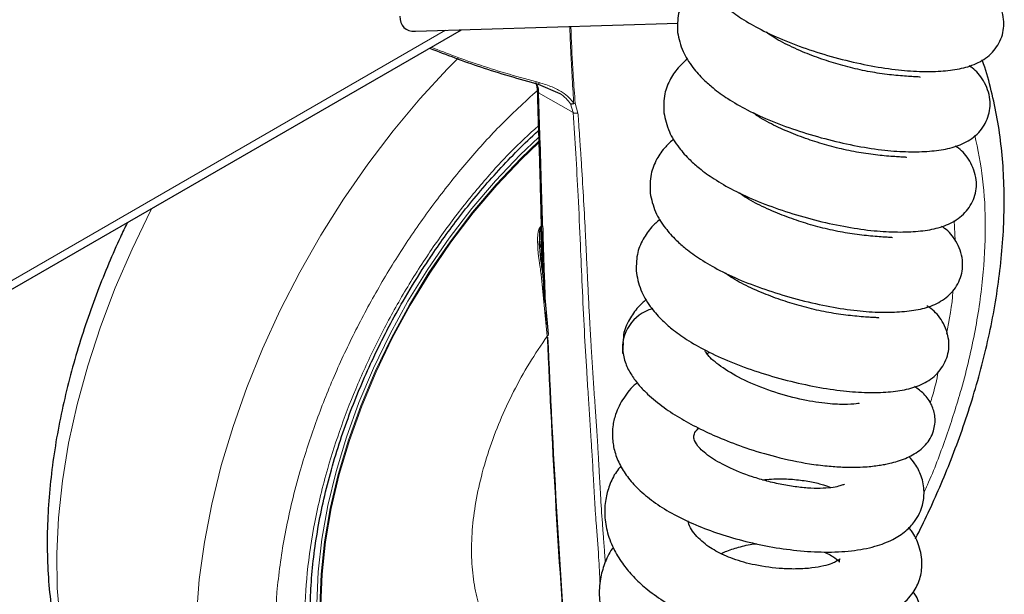
# Model space of a CAD drawing. Units: millimetres. Extents: x 0 to 210, y 0 to 297.
# Drawn here: x 176 to 181, y 104 to 108 of the extents above; entities that cross this region are included whole.
import ezdxf

# ---------------------------------------------------------------- set-up
doc = ezdxf.new("R2010")
doc.units = ezdxf.units.MM
doc.linetypes.add('SLD-Durchgehend', pattern=[0])

msp = doc.modelspace()

# ---------------------------------------------------------------- linework, layer by layer
at = {"color": 7, "linetype": 'SLD-Durchgehend', "lineweight": 25}
for p, q in [((177.9689, 107.4486), (179.3921, 107.4917)), ((158.2267, 95.9151), (178.2185, 107.4562)), ((178.6349, 107.1612), (178.7511, 107.1112)), ((178.642, 106.2894), (178.6414, 106.3097)), ((178.6422, 106.3097), (178.6433, 106.2776)), ((178.6905, 105.806), (178.659, 106.1401)), ((178.6618, 106.0524), (178.6653, 105.977)), ((179.0949, 105.7615), (179.0917, 105.7014)), ((179.5459, 105.7001), (179.5635, 105.708))]:
    msp.add_line(p, q, dxfattribs=at)
at = {"color": 8, "linetype": 'SLD-Durchgehend', "lineweight": 18}
for p, q in [((158.2267, 95.9625), (178.132, 107.4535)), ((178.6311, 107.1528), (178.6213, 107.1719)), ((178.6368, 107.1149), (178.8235, 107.0071)), ((178.6708, 106.0148), (178.6368, 107.1149)), ((178.8271, 107.0574), (178.8345, 107.0586)), ((178.8498, 107.005), (178.8345, 107.0586)), ((178.8097, 107.0551), (178.8235, 107.0071)), ((178.6448, 106.8561), (178.6581, 106.3937)), ((180.893, 106.3148), (180.8871, 106.4217)), ((178.6577, 106.4), (178.6437, 106.3849)), ((178.6461, 106.3808), (178.6559, 106.1653)), ((178.6832, 105.7953), (178.6504, 106.1292)), ((178.6604, 106.0674), (178.6638, 105.9931)), ((178.6773, 105.8554), (178.6738, 105.9259))]:
    msp.add_line(p, q, dxfattribs=at)
at = {"color": 8, "linetype": 'SLD-Durchgehend', "lineweight": 18, "flags": 128}
for points in [[(177.6959, 102.6214), (177.6449, 102.6348), (177.5176, 102.6805), (177.3986, 102.7416), (177.2883, 102.8179), (177.1876, 102.9089), (177.0969, 103.0141), (177.0168, 103.1329), (176.9477, 103.2645), (176.8901, 103.4083), (176.8442, 103.5634), (176.8104, 103.7289), (176.7887, 103.904), (176.7794, 104.0875), (176.7825, 104.2784), (176.798, 104.4756), (176.8258, 104.6781), (176.8657, 104.8846), (176.9175, 105.0939), (176.9809, 105.305), (177.0555, 105.5164), (177.141, 105.7272), (177.2368, 105.9359), (177.3423, 106.1415), (177.457, 106.3427), (177.5803, 106.5385), (177.7113, 106.7277), (177.8495, 106.9091), (177.9938, 107.0818), (178.1436, 107.2448), (178.2007, 107.3029)], [(178.6349, 107.1612), (178.635, 107.1602), (178.6352, 107.1598), (178.6356, 107.16), (178.6362, 107.1609), (178.6369, 107.1623), (178.6378, 107.1643), (178.6387, 107.1669), (178.6397, 107.1698)], [(178.6358, 106.8722), (178.5375, 106.7788), (178.4033, 106.6381), (178.2743, 106.4871), (178.1517, 106.3272), (178.0362, 106.1593), (177.9287, 105.9849), (177.8302, 105.8052), (177.7414, 105.6216), (177.6628, 105.4356), (177.5952, 105.2485), (177.539, 105.0617), (177.4946, 104.8768), (177.4625, 104.695), (177.4427, 104.5178), (177.4356, 104.3465), (177.4412, 104.1824), (177.4593, 104.0268), (177.4899, 103.8808), (177.5327, 103.7456), (177.5875, 103.6222), (177.6537, 103.5115), (177.7309, 103.4144), (177.8186, 103.3316), (177.9159, 103.2638), (177.9225, 103.26)], [(178.6365, 106.8511), (178.5407, 106.7593), (178.4073, 106.6184), (178.2791, 106.4675), (178.1573, 106.3075), (178.0427, 106.1399), (177.9363, 105.9657), (177.8387, 105.7864), (177.7508, 105.6033), (177.6732, 105.4179), (177.6065, 105.2314), (177.5512, 105.0454), (177.5078, 104.8613), (177.4765, 104.6804), (177.4577, 104.5042), (177.4514, 104.3339), (177.4577, 104.171), (177.4765, 104.0165), (177.5078, 103.8717), (177.5512, 103.7377), (177.6065, 103.6155), (177.6732, 103.5061), (177.7508, 103.4102), (177.8387, 103.3287), (177.9363, 103.262), (177.9683, 103.2445)], [(178.6367, 106.844), (178.5438, 106.7548), (178.4107, 106.6143), (178.2829, 106.4637), (178.1614, 106.3041), (178.047, 106.1368), (177.9408, 105.9631), (177.8435, 105.7842), (177.7557, 105.6016), (177.6783, 105.4165), (177.6118, 105.2305), (177.5566, 105.045), (177.5133, 104.8613), (177.4821, 104.6808), (177.4633, 104.505), (177.457, 104.3351), (177.4633, 104.1725), (177.4821, 104.0184), (177.5133, 103.874), (177.5566, 103.7403), (177.6118, 103.6184), (177.6783, 103.5092), (177.7557, 103.4136), (177.8435, 103.3322), (177.9408, 103.2657), (178.047, 103.2147), (178.1614, 103.1794), (178.2829, 103.1601), (178.4107, 103.1571), (178.5438, 103.1702), (178.6812, 103.1995), (178.8219, 103.2447), (178.9648, 103.3055), (179.079, 103.3645)], [(176.542, 106.4883), (176.5347, 106.4742), (176.434, 106.2669), (176.3433, 106.057), (176.2632, 105.8458), (176.1941, 105.6344), (176.1365, 105.424), (176.0906, 105.216), (176.0567, 105.0113), (176.0351, 104.8113), (176.0258, 104.6171), (176.0289, 104.4298), (176.0444, 104.2504), (176.0721, 104.08), (176.112, 103.9196), (176.1638, 103.77), (176.2272, 103.6322), (176.3019, 103.5069), (176.3873, 103.3949), (176.4135, 103.3656)]]:
    msp.add_lwpolyline(points, dxfattribs=at)
at = {"color": 8, "linetype": 'SLD-Durchgehend', "lineweight": 18}
for centre, radius, start, end in [((178.6377, 107.1654), 0.0143, 192.0677, 242.2332), ((178.6421, 107.1265), 0.0127, 186.0213, 245.2118), ((178.4907, 107.1123), 0.1462, 1.0328, 16.0751), ((178.8396, 107.0424), 0.0387, 245.4758, 285.301), ((178.6165, 106.3661), 0.0331, 26.4196, 34.6811), ((178.6455, 106.142), 0.0137, 290.976, 351.9471), ((178.6771, 105.8073), 0.0135, 296.966, 354.3761)]:
    msp.add_arc(centre, radius, start, end, dxfattribs=at)
at = {"color": 7, "linetype": 'SLD-Durchgehend', "lineweight": 25}
for centre, radius, start, end in [((179.3149, 105.7279), 0.2247, 105.9341, 186.2847), ((236.3378, 108.2734), 57.706, 182.466543, 184.29018)]:
    msp.add_arc(centre, radius, start, end, dxfattribs=at)
msp.add_ellipse((178.0843, 107.6522), major_axis=(0.1776, 0.1831), ratio=0.502458, start_param=2.663734, end_param=3.619451, dxfattribs=at)
for points, knots in [([(179.464, 107.8767), (179.4714, 107.8424), (179.485, 107.779), (179.5398, 107.6916), (179.5986, 107.6255), (179.664, 107.5681), (179.7389, 107.5145), (179.8445, 107.4533), (179.9746, 107.3938), (180.124, 107.3401), (180.2812, 107.2941), (180.4384, 107.2591), (180.5843, 107.2371), (180.715, 107.2285), (180.8312, 107.2317), (180.9285, 107.2448), (181.0165, 107.2726), (181.0975, 107.3274), (181.1519, 107.4147), (181.1638, 107.518), (181.1249, 107.6195), (181.0791, 107.6728), (181.0484, 107.6927), (181.0427, 107.6964)], [0, 0, 0, 0, 0.057267, 0.106004, 0.144745, 0.17311, 0.214903, 0.263751, 0.319223, 0.375978, 0.433977, 0.492256, 0.549414, 0.602789, 0.654253, 0.706007, 0.756338, 0.804388, 0.848968, 0.89222, 0.941397, 0.989219, 1, 1, 1, 1]), ([(179.5179, 107.7343), (179.5027, 107.7208), (179.4656, 107.688), (179.4214, 107.6229), (179.3877, 107.5413), (179.3889, 107.4764), (179.3895, 107.4416)], [0, 0, 0, 0, 0.168018, 0.407858, 0.683544, 1, 1, 1, 1]), ([(179.3895, 107.4416), (179.3969, 107.4074), (179.4106, 107.3439), (179.4653, 107.2565), (179.5241, 107.1905), (179.5895, 107.133), (179.6645, 107.0795), (179.77, 107.0182), (179.9002, 106.9588), (180.0496, 106.9051), (180.2068, 106.859), (180.3639, 106.8241), (180.5098, 106.802), (180.6406, 106.7934), (180.7567, 106.7967), (180.854, 106.8097), (180.942, 106.8376), (181.0231, 106.8923), (181.0774, 106.9797), (181.0894, 107.083), (181.0505, 107.1844), (181.0046, 107.2377), (180.9739, 107.2576), (180.9683, 107.2613)], [0, 0, 0, 0, 0.057267, 0.106004, 0.144745, 0.17311, 0.214903, 0.263751, 0.319223, 0.375978, 0.433977, 0.492256, 0.549414, 0.602789, 0.654253, 0.706007, 0.756338, 0.804388, 0.848968, 0.89222, 0.941397, 0.989219, 1, 1, 1, 1]), ([(180.7036, 107.1978), (180.7036, 107.1983), (180.7036, 107.2001), (180.6924, 107.2006), (180.6599, 107.2021), (180.5934, 107.2065), (180.4911, 107.2178), (180.3809, 107.2376), (180.2735, 107.2645), (180.1669, 107.2979), (180.0577, 107.3398), (179.9711, 107.3801), (179.9125, 107.4136), (179.8813, 107.4348), (179.8732, 107.442), (179.8715, 107.4435)], [0, 0, 0, 0, 0.019496, 0.07146, 0.133416, 0.260131, 0.36969, 0.4672, 0.560108, 0.649137, 0.745273, 0.86108, 0.925001, 0.984123, 1, 1, 1, 1]), ([(178.046, 107.3566), (178.137, 107.3214), (178.3273, 107.2479), (178.5294, 107.1909), (178.6349, 107.1612)], [0, 0, 0, 0, 0.4779578, 1, 1, 1, 1]), ([(179.4435, 107.2992), (179.4282, 107.2857), (179.3912, 107.2529), (179.3469, 107.1878), (179.3133, 107.1063), (179.3145, 107.0413), (179.3151, 107.0066)], [0, 0, 0, 0, 0.168018, 0.407858, 0.683544, 1, 1, 1, 1]), ([(180.6779, 104.6964), (180.6844, 104.7093), (180.7139, 104.767), (180.7638, 104.8723), (180.8273, 105.0159), (180.8883, 105.1678), (180.946, 105.3276), (180.9987, 105.4926), (181.0452, 105.6611), (181.0847, 105.8317), (181.1164, 106.0032), (181.1399, 106.1744), (181.1547, 106.3443), (181.1604, 106.5121), (181.1566, 106.6769), (181.1431, 106.8378), (181.12, 106.9944), (181.0855, 107.1447), (181.0583, 107.2447), (181.0395, 107.2922), (181.0388, 107.2939)], [0, 0, 0, 0, 0.0144659, 0.0646975, 0.116767, 0.1725315, 0.2306171, 0.2904769, 0.3516797, 0.413926, 0.4770005, 0.5407455, 0.6050429, 0.6698009, 0.7349426, 0.8003927, 0.8660526, 0.9318325, 0.9976336, 1, 1, 1, 1]), ([(178.6237, 107.1607), (178.6257, 107.1543), (178.629, 107.1439), (178.6287, 107.1298), (178.6285, 107.1244)], [0, 0, 0, 0, 0.614877, 1, 1, 1, 1]), ([(178.6295, 107.1252), (178.6311, 107.069), (178.6339, 106.9689), (178.6383, 106.8371), (178.6415, 106.7347), (178.644, 106.6488), (178.6462, 106.567), (178.6503, 106.3961), (178.6549, 106.2533), (178.6586, 106.1382)], [0, 0, 0, 0, 0.170469, 0.304252, 0.401379, 0.482313, 0.565141, 0.649724, 1, 1, 1, 1]), ([(179.3151, 107.0066), (179.3225, 106.9723), (179.3361, 106.9089), (179.3909, 106.8215), (179.4497, 106.7554), (179.5151, 106.698), (179.59, 106.6444), (179.6956, 106.5832), (179.8257, 106.5237), (179.9751, 106.47), (180.1323, 106.424), (180.2895, 106.389), (180.4354, 106.367), (180.5661, 106.3584), (180.6823, 106.3616), (180.7796, 106.3747), (180.8676, 106.4025), (180.9486, 106.4573), (181.003, 106.5446), (181.0149, 106.6479), (180.976, 106.7494), (180.9302, 106.8027), (180.8995, 106.8226), (180.8938, 106.8263)], [0, 0, 0, 0, 0.057267, 0.106004, 0.144745, 0.17311, 0.214903, 0.263751, 0.319223, 0.375978, 0.433977, 0.492256, 0.549414, 0.602789, 0.654253, 0.706007, 0.756338, 0.804388, 0.848968, 0.89222, 0.941397, 0.989219, 1, 1, 1, 1]), ([(180.6291, 106.7628), (180.6291, 106.7632), (180.6291, 106.765), (180.618, 106.7656), (180.5855, 106.7671), (180.5189, 106.7715), (180.4166, 106.7828), (180.3064, 106.8025), (180.1991, 106.8295), (180.0924, 106.8629), (179.9832, 106.9047), (179.8966, 106.945), (179.838, 106.9785), (179.8068, 106.9998), (179.7988, 107.0069), (179.7971, 107.0085)], [0, 0, 0, 0, 0.019496, 0.07146, 0.133416, 0.260131, 0.36969, 0.4672, 0.560108, 0.649137, 0.745273, 0.86108, 0.925001, 0.984123, 1, 1, 1, 1]), ([(177.7999, 103.2886), (177.7962, 103.291), (177.7613, 103.3133), (177.7062, 103.3663), (177.6352, 103.4473), (177.5755, 103.537), (177.5241, 103.6361), (177.4813, 103.7446), (177.4471, 103.8619), (177.4218, 103.9875), (177.4056, 104.1206), (177.3985, 104.2606), (177.4008, 104.4066), (177.4123, 104.5578), (177.4331, 104.713), (177.4629, 104.8711), (177.5015, 105.0309), (177.5483, 105.1907), (177.6021, 105.3479), (177.6612, 105.4991), (177.7189, 105.631), (177.7742, 105.7468), (177.8325, 105.8608), (177.9088, 105.9987), (177.9845, 106.123), (178.0601, 106.2382), (178.1267, 106.3342), (178.2092, 106.4451), (178.2988, 106.5571), (178.3956, 106.6693), (178.4982, 106.7782), (178.5788, 106.8589), (178.6256, 106.9004), (178.6359, 106.9096)], [0, 0, 0, 0, 0.0051581, 0.0482223, 0.0867906, 0.1248541, 0.1625049, 0.1998589, 0.2370172, 0.2740555, 0.3110249, 0.3479507, 0.384842, 0.4216977, 0.458499, 0.4952059, 0.5317448, 0.5679776, 0.6036168, 0.6379419, 0.6703317, 0.6933969, 0.717503, 0.7493827, 0.7905351, 0.8071136, 0.8345962, 0.8630336, 0.8934337, 0.9250343, 0.9575238, 0.9906539, 1, 1, 1, 1]), ([(179.369, 106.8642), (179.3538, 106.8507), (179.3167, 106.8179), (179.2725, 106.7528), (179.2388, 106.6712), (179.24, 106.6063), (179.2406, 106.5715)], [0, 0, 0, 0, 0.168018, 0.407858, 0.683544, 1, 1, 1, 1]), ([(179.2406, 106.5715), (179.248, 106.5373), (179.2617, 106.4738), (179.3165, 106.3864), (179.3752, 106.3204), (179.4406, 106.2629), (179.5156, 106.2094), (179.6212, 106.1481), (179.7513, 106.0887), (179.9007, 106.035), (180.0579, 105.9889), (180.215, 105.954), (180.3609, 105.9319), (180.4917, 105.9233), (180.6079, 105.9266), (180.7051, 105.9396), (180.7931, 105.9675), (180.8742, 106.0222), (180.9285, 106.1096), (180.9405, 106.2129), (180.9016, 106.3143), (180.8558, 106.3676), (180.825, 106.3875), (180.8194, 106.3912)], [0, 0, 0, 0, 0.057267, 0.106004, 0.144745, 0.17311, 0.214903, 0.263751, 0.319223, 0.375978, 0.433977, 0.492256, 0.549414, 0.602789, 0.654253, 0.706007, 0.756338, 0.804388, 0.848968, 0.89222, 0.941397, 0.989219, 1, 1, 1, 1]), ([(180.5547, 106.3277), (180.5547, 106.3282), (180.5547, 106.33), (180.5435, 106.3305), (180.511, 106.332), (180.4445, 106.3364), (180.3422, 106.3477), (180.232, 106.3675), (180.1246, 106.3944), (180.018, 106.4278), (179.9088, 106.4697), (179.8222, 106.51), (179.7636, 106.5435), (179.7324, 106.5647), (179.7243, 106.5719), (179.7226, 106.5734)], [0, 0, 0, 0, 0.019496, 0.07146, 0.133416, 0.260131, 0.36969, 0.4672, 0.560108, 0.649137, 0.745273, 0.86108, 0.925001, 0.984123, 1, 1, 1, 1]), ([(179.2946, 106.4291), (179.2793, 106.4156), (179.2423, 106.3828), (179.198, 106.3177), (179.1644, 106.2362), (179.1656, 106.1712), (179.1662, 106.1365)], [0, 0, 0, 0, 0.168018, 0.407858, 0.683544, 1, 1, 1, 1]), ([(176.4087, 106.4114), (176.396, 106.3851), (176.3606, 106.312), (176.3062, 106.1872), (176.245, 106.0353), (176.1874, 105.8756), (176.1347, 105.7106), (176.0882, 105.542), (176.0487, 105.3714), (176.0169, 105.2), (175.9934, 105.0288), (175.9786, 104.8589), (175.9729, 104.6911), (175.9767, 104.5263), (175.9901, 104.3653), (176.0135, 104.2089), (176.047, 104.0579), (176.0908, 103.9131), (176.1449, 103.7755), (176.2092, 103.6455), (176.2843, 103.5248), (176.3524, 103.4318), (176.399, 103.3832), (176.4136, 103.368)], [0, 0, 0, 0, 0.023342, 0.064871, 0.109348, 0.155675, 0.203418, 0.252232, 0.301878, 0.352185, 0.403027, 0.454309, 0.505958, 0.557914, 0.610115, 0.662484, 0.714949, 0.76743, 0.81985, 0.872145, 0.924287, 0.9763, 1, 1, 1, 1]), ([(178.6581, 106.3937), (178.6594, 106.3429), (178.6621, 106.2425), (178.6666, 106.1161), (178.6698, 106.0404), (178.6709, 106.0139)], [0, 0, 0, 0, 0.399471, 0.789477, 1, 1, 1, 1]), ([(178.659, 106.1401), (178.655, 106.1671), (178.6471, 106.2208), (178.6431, 106.2767), (178.641, 106.3045)], [0, 0, 0, 0, 0.503064, 1, 1, 1, 1]), ([(179.1662, 106.1365), (179.1736, 106.1022), (179.1872, 106.0388), (179.242, 105.9514), (179.3008, 105.8853), (179.3662, 105.8279), (179.4411, 105.7743), (179.5467, 105.7131), (179.6768, 105.6536), (179.8262, 105.5999), (179.9834, 105.5539), (180.1406, 105.5189), (180.2865, 105.4969), (180.4172, 105.4883), (180.5334, 105.4915), (180.6307, 105.5046), (180.7187, 105.5324), (180.7997, 105.5872), (180.8541, 105.6746), (180.866, 105.7778), (180.8272, 105.8794), (180.78, 105.9337), (180.7478, 105.9544), (180.7407, 105.959)], [0, 0, 0, 0, 0.057113, 0.105719, 0.144356, 0.172644, 0.214325, 0.263041, 0.318365, 0.374968, 0.43281, 0.490932, 0.547937, 0.601169, 0.652494, 0.704109, 0.754305, 0.802225, 0.846686, 0.889821, 0.938865, 0.986559, 1, 1, 1, 1]), ([(180.4802, 105.8927), (180.4802, 105.8931), (180.4802, 105.8949), (180.4691, 105.8955), (180.4366, 105.897), (180.37, 105.9014), (180.2677, 105.9127), (180.1575, 105.9324), (180.0502, 105.9594), (179.9435, 105.9928), (179.8343, 106.0346), (179.7477, 106.0749), (179.6891, 106.1084), (179.6579, 106.1297), (179.6499, 106.1368), (179.6482, 106.1384)], [0, 0, 0, 0, 0.019496, 0.07146, 0.133416, 0.260131, 0.36969, 0.4672, 0.560108, 0.649137, 0.745273, 0.86108, 0.925001, 0.984123, 1, 1, 1, 1]), ([(179.2201, 105.9941), (179.2048, 105.9806), (179.1677, 105.9478), (179.1244, 105.8824), (179.0961, 105.8228), (179.0955, 105.7816), (179.0953, 105.7704)], [0, 0, 0, 0, 0.213654, 0.518637, 0.869202, 1, 1, 1, 1]), ([(179.0913, 105.7203), (179.0956, 105.696), (179.1036, 105.6502), (179.1374, 105.5858), (179.1787, 105.5303), (179.236, 105.4707), (179.3116, 105.4092), (179.4092, 105.3462), (179.5132, 105.2904), (179.6295, 105.2377), (179.7655, 105.1863), (179.9276, 105.1377), (180.0776, 105.1063), (180.1981, 105.0909), (180.3021, 105.0837), (180.3973, 105.0849), (180.4686, 105.0926), (180.5103, 105.0997), (180.5446, 105.1069), (180.598, 105.1214), (180.666, 105.1495), (180.7353, 105.2014), (180.7789, 105.2717), (180.789, 105.3568), (180.7663, 105.4281), (180.7299, 105.4809), (180.6909, 105.5094), (180.6735, 105.5221)], [0, 0, 0, 0, 0.042443, 0.080118, 0.113554, 0.143122, 0.192297, 0.237357, 0.281311, 0.325727, 0.376588, 0.434785, 0.501129, 0.537307, 0.571204, 0.626012, 0.663673, 0.679058, 0.69318, 0.714569, 0.75982, 0.808792, 0.854689, 0.890936, 0.924552, 0.966309, 1, 1, 1, 1]), ([(180.3726, 105.4288), (180.3727, 105.4293), (180.3729, 105.4307), (180.353, 105.4273), (180.2936, 105.4233), (180.1893, 105.429), (180.0512, 105.4512), (179.8955, 105.4949), (179.748, 105.5554), (179.649, 105.6117), (179.5891, 105.6566), (179.5547, 105.6896), (179.5391, 105.7139), (179.5388, 105.7153), (179.5387, 105.716)], [0, 0, 0, 0, 0.0254016, 0.0724846, 0.1707995, 0.2753755, 0.3855971, 0.5018124, 0.619309, 0.7366376, 0.7944562, 0.8563158, 0.9309209, 1, 1, 1, 1]), ([(179.1715, 105.5427), (179.1694, 105.541), (179.1389, 105.5175), (179.0945, 105.4609), (179.0538, 105.3823), (179.0375, 105.3092), (179.0348, 105.2428), (179.045, 105.175), (179.0722, 105.1027), (179.1164, 105.0315), (179.1771, 104.9632), (179.2571, 104.8969), (179.3567, 104.834), (179.4724, 104.777), (179.6015, 104.7271), (179.741, 104.6854), (179.8876, 104.653), (180.0382, 104.6314), (180.1893, 104.6224), (180.3337, 104.6288), (180.4579, 104.6522), (180.5546, 104.6896), (180.6247, 104.7351), (180.6722, 104.7849), (180.7006, 104.8321), (180.7204, 104.8868), (180.7287, 104.9574), (180.7136, 105.0345), (180.6827, 105.0973), (180.654, 105.13), (180.6424, 105.1432)], [0, 0, 0, 0, 0.003314, 0.046468, 0.089784, 0.119183, 0.143554, 0.174062, 0.207381, 0.239641, 0.274062, 0.311806, 0.351165, 0.391713, 0.433761, 0.477288, 0.521883, 0.567568, 0.614417, 0.662716, 0.71058, 0.753408, 0.791283, 0.823879, 0.849291, 0.870657, 0.90324, 0.942156, 0.976772, 1, 1, 1, 1]), ([(180.2938, 104.9927), (180.2931, 104.9923), (180.2916, 104.9916), (180.2687, 104.9826), (180.2338, 104.975), (180.1806, 104.9695), (180.1132, 104.9699), (180.0368, 104.9767), (179.9556, 104.9899), (179.8739, 105.0087), (179.7725, 105.0388), (179.6607, 105.0835), (179.5555, 105.1442), (179.4936, 105.2007), (179.4769, 105.2393), (179.4779, 105.2556), (179.4808, 105.2742), (179.4983, 105.2907), (179.5042, 105.2962)], [0, 0, 0, 0, 0.047646, 0.091181, 0.142923, 0.197601, 0.251823, 0.305444, 0.358873, 0.411935, 0.463349, 0.558775, 0.645069, 0.733129, 0.813836, 0.880223, 0.960006, 1, 1, 1, 1]), ([(179.0827, 105.0905), (179.0742, 105.0805), (179.047, 105.0489), (179.0191, 104.9873), (178.9967, 104.9074), (178.992, 104.8192), (179.0071, 104.7268), (179.0427, 104.6371), (179.0923, 104.5581), (179.1502, 104.4896), (179.2202, 104.4241), (179.3135, 104.3562), (179.4316, 104.2918), (179.5654, 104.24), (179.7011, 104.2047), (179.8336, 104.1835), (179.9651, 104.1741), (180.0982, 104.1759), (180.2293, 104.1896), (180.3451, 104.2138), (180.4376, 104.2437), (180.5197, 104.2803), (180.5843, 104.321), (180.6336, 104.3652), (180.6733, 104.4136), (180.7048, 104.4766), (180.7187, 104.5666), (180.7013, 104.6571), (180.6716, 104.7217), (180.6471, 104.7512), (180.6421, 104.7572)], [0, 0, 0, 0, 0.015294, 0.048751, 0.081692, 0.117665, 0.157414, 0.199688, 0.236743, 0.267868, 0.301933, 0.342377, 0.388439, 0.433835, 0.476393, 0.516336, 0.556243, 0.598373, 0.642819, 0.686836, 0.722481, 0.750834, 0.788682, 0.812649, 0.835328, 0.871885, 0.907037, 0.950112, 0.989889, 1, 1, 1, 1]), ([(179.849, 105.017), (179.882, 105.0196), (179.9449, 105.0245), (180.0356, 105.018), (180.1153, 105.0066), (180.1787, 104.9905), (180.2076, 104.9793), (180.22, 104.9744)], [0, 0, 0, 0, 0.228372, 0.436067, 0.649182, 0.849228, 1, 1, 1, 1]), ([(180.1838, 104.6251), (180.2057, 104.6143), (180.2493, 104.5926), (180.2671, 104.5696), (180.2661, 104.5716), (180.2664, 104.5829), (180.2694, 104.59), (180.2668, 104.5849), (180.2519, 104.5747), (180.2254, 104.562), (180.181, 104.5485), (180.1175, 104.5373), (180.0409, 104.5321), (179.9385, 104.5341), (179.8178, 104.5497), (179.6925, 104.5844), (179.6097, 104.6216), (179.5554, 104.6554), (179.517, 104.6851), (179.4834, 104.7198), (179.4552, 104.7591), (179.4489, 104.7821), (179.4456, 104.7942)], [0, 0, 0, 0, 0.068269, 0.135894, 0.18423, 0.231138, 0.260223, 0.310721, 0.343356, 0.38121, 0.425072, 0.475679, 0.528598, 0.577789, 0.663028, 0.73228, 0.794168, 0.824072, 0.86002, 0.902189, 0.948266, 1, 1, 1, 1]), ([(179.6264, 104.6172), (179.6336, 104.6205), (179.6623, 104.634), (179.7215, 104.652), (179.7797, 104.6668), (179.8133, 104.6697), (179.8185, 104.6702)], [0, 0, 0, 0, 0.128597, 0.511895, 0.925455, 1, 1, 1, 1]), ([(179.0412, 104.6504), (179.039, 104.6476), (179.0177, 104.6202), (178.9929, 104.5631), (178.9667, 104.4747), (178.9622, 104.379), (178.9803, 104.281), (179.0212, 104.1846), (179.0865, 104.0898), (179.1713, 104.0049), (179.2596, 103.9384), (179.3434, 103.8872), (179.4333, 103.8418), (179.5445, 103.7973), (179.6827, 103.7577), (179.8381, 103.7326), (179.9928, 103.7284), (180.1294, 103.7428), (180.2441, 103.7692), (180.3426, 103.8037), (180.4363, 103.8486), (180.5309, 103.9104), (180.6158, 103.9906), (180.6745, 104.0775), (180.7056, 104.1614), (180.7158, 104.2363), (180.7088, 104.3116), (180.6935, 104.37), (180.6718, 104.4005), (180.6663, 104.4081)], [0, 0, 0, 0, 0.004014, 0.039584, 0.07252, 0.11113, 0.148888, 0.187805, 0.232762, 0.279345, 0.317496, 0.34727, 0.378872, 0.417432, 0.462789, 0.513769, 0.562385, 0.606403, 0.645857, 0.68111, 0.717082, 0.760122, 0.810426, 0.858724, 0.894938, 0.924674, 0.953075, 0.988314, 1, 1, 1, 1])]:
    msp.add_open_spline(points, degree=3, knots=knots, dxfattribs=at)
at = {"color": 8, "linetype": 'SLD-Durchgehend', "lineweight": 18}
for points, knots in [([(178.8053, 107.4739), (178.8058, 107.461), (178.8071, 107.4251), (178.8096, 107.3631), (178.8127, 107.2988), (178.8162, 107.2342), (178.8199, 107.1713), (178.8237, 107.1096), (178.8262, 107.0714), (178.8271, 107.0574)], [0, 0, 0, 0, 0.092997, 0.258255, 0.446315, 0.555073, 0.723597, 0.899206, 1, 1, 1, 1]), ([(178.8345, 107.0586), (178.8311, 107.1064), (178.8267, 107.1689), (178.8177, 107.3072), (178.8142, 107.398), (178.8112, 107.4741)], [0, 0, 0, 0, 0.346344, 0.452715, 1, 1, 1, 1]), ([(178.6397, 107.1698), (178.5325, 107.1995), (178.3317, 107.2552), (178.1427, 107.3277), (178.0545, 107.3615)], [0, 0, 0, 0, 0.533687, 1, 1, 1, 1]), ([(178.8271, 107.0574), (178.8193, 107.0681), (178.8027, 107.0909), (178.7626, 107.1212), (178.708, 107.1496), (178.6636, 107.1627), (178.6397, 107.1698)], [0, 0, 0, 0, 0.191224, 0.411254, 0.682601, 1, 1, 1, 1]), ([(179.1323, 103.0532), (179.0541, 103.0113), (178.8953, 102.9261), (178.6572, 102.8419), (178.4394, 102.797), (178.2458, 102.7871), (178.0766, 102.8036), (177.9171, 102.8458), (177.7695, 102.9144), (177.6363, 103.008), (177.52, 103.125), (177.421, 103.2633), (177.3329, 103.436), (177.2625, 103.6469), (177.218, 103.8961), (177.2036, 104.1615), (177.218, 104.4436), (177.2625, 104.7443), (177.3329, 105.0364), (177.421, 105.3109), (177.5199, 105.5634), (177.6363, 105.8147), (177.7695, 106.062), (177.9171, 106.301), (178.0765, 106.5275), (178.2459, 106.739), (178.4293, 106.9435), (178.5609, 107.0642), (178.6303, 107.1278)], [0, 0, 0, 0, 0.042379, 0.086072, 0.130994, 0.16611, 0.20123, 0.237093, 0.27296, 0.308823, 0.34469, 0.379806, 0.414926, 0.459845, 0.503539, 0.54592, 0.588298, 0.631992, 0.676914, 0.71203, 0.74715, 0.783013, 0.81888, 0.854743, 0.89061, 0.925726, 0.960846, 1, 1, 1, 1]), ([(178.7511, 107.1112), (178.7632, 107.1027), (178.7863, 107.0865), (178.8021, 107.0653), (178.8097, 107.0551)], [0, 0, 0, 0, 0.520827, 1, 1, 1, 1]), ([(178.8345, 107.0586), (178.8323, 107.0576), (178.828, 107.0554), (178.8212, 107.0538), (178.8147, 107.0536), (178.8114, 107.0546), (178.8097, 107.0551)], [0, 0, 0, 0, 0.249662, 0.499658, 0.749748, 1, 1, 1, 1]), ([(178.8097, 107.0551), (178.8108, 107.0549), (178.8131, 107.0544), (178.816, 107.0546), (178.8175, 107.0548), (178.8175, 107.0548), (178.8175, 107.0548), (178.8175, 107.0548)], [0, 0, 0, 0, 0.500204, 0.990854, 0.997299, 0.999676, 1, 1, 1, 1]), ([(178.8175, 107.0548), (178.8175, 107.0548), (178.8175, 107.0548), (178.8176, 107.0548), (178.8177, 107.0548), (178.8178, 107.0548), (178.8182, 107.0549), (178.8188, 107.055), (178.8202, 107.0553), (178.823, 107.056), (178.8254, 107.0568), (178.8271, 107.0574)], [0, 0, 0, 0, 0.0008471, 0.0024983, 0.0082136, 0.0292918, 0.060676, 0.1234373, 0.2489284, 0.4999966, 1, 1, 1, 1]), ([(178.8235, 107.0071), (178.8284, 106.9331), (178.8382, 106.7823), (178.8517, 106.5439), (178.8625, 106.3041), (178.8729, 106.059), (178.8838, 105.832), (178.8951, 105.6351), (178.905, 105.4819), (178.9129, 105.3625), (178.9198, 105.2554), (178.9267, 105.147), (178.9322, 105.0485), (178.9374, 104.9525), (178.9423, 104.8677), (178.9501, 104.7494), (178.9619, 104.6096), (178.9675, 104.5012), (178.9699, 104.4537)], [0, 0, 0, 0, 0.085331, 0.17365, 0.277256, 0.362807, 0.458744, 0.544732, 0.594948, 0.639153, 0.685687, 0.72198, 0.767932, 0.80261, 0.835373, 0.867919, 0.942051, 1, 1, 1, 1]), ([(178.9978, 104.5682), (178.9974, 104.5744), (178.9963, 104.591), (178.9944, 104.6177), (178.9921, 104.6479), (178.9899, 104.677), (178.9878, 104.7049), (178.9857, 104.7316), (178.9838, 104.7572), (178.9788, 104.8247), (178.9727, 104.9236), (178.9669, 105.0293), (178.9631, 105.0967), (178.9609, 105.1344), (178.9591, 105.1645), (178.9568, 105.2013), (178.954, 105.2464), (178.9505, 105.301), (178.947, 105.3535), (178.9433, 105.4071), (178.9395, 105.4626), (178.9355, 105.5198), (178.9317, 105.576), (178.928, 105.6322), (178.9244, 105.6884), (178.9214, 105.7372), (178.9184, 105.7885), (178.9147, 105.8519), (178.9097, 105.9445), (178.9048, 106.0432), (178.9002, 106.1375), (178.8965, 106.2164), (178.8929, 106.2922), (178.8874, 106.4046), (178.8795, 106.5534), (178.8713, 106.6883), (178.8659, 106.7739), (178.8632, 106.8151), (178.8596, 106.8672), (178.8551, 106.9318), (178.8517, 106.9792), (178.8498, 107.005)], [0, 0, 0, 0, 0.007822, 0.02088, 0.033433, 0.045484, 0.057031, 0.068078, 0.078623, 0.088668, 0.151599, 0.200882, 0.219682, 0.235328, 0.247816, 0.257147, 0.281059, 0.304065, 0.325114, 0.346263, 0.370683, 0.393885, 0.41707, 0.440235, 0.463383, 0.486516, 0.500722, 0.526895, 0.56504, 0.615165, 0.648634, 0.680781, 0.711604, 0.741102, 0.817565, 0.892665, 0.905674, 0.921697, 0.942759, 0.968862, 1, 1, 1, 1]), ([(178.6351, 106.936), (178.5842, 106.8892), (178.4765, 106.7901), (178.3206, 106.6155), (178.1655, 106.422), (178.0195, 106.2145), (177.8843, 105.9957), (177.7624, 105.7692), (177.6558, 105.5391), (177.5653, 105.3078), (177.4846, 105.0565), (177.4201, 104.789), (177.3794, 104.5137), (177.3661, 104.2554), (177.3794, 104.0124), (177.4201, 103.7841), (177.4846, 103.591), (177.5653, 103.4329), (177.6558, 103.3062), (177.7624, 103.199), (177.8843, 103.1134), (178.0195, 103.0506), (178.1655, 103.0118), (178.3205, 102.9968), (178.4978, 103.0058), (178.6972, 103.0472), (178.9017, 103.1185), (179.0334, 103.1888), (179.0913, 103.2197)], [0, 0, 0, 0, 0.03188, 0.067563, 0.10325, 0.139693, 0.17614, 0.212583, 0.249029, 0.284713, 0.3204, 0.366045, 0.410445, 0.453511, 0.496574, 0.540974, 0.586623, 0.622306, 0.657994, 0.694436, 0.730883, 0.767326, 0.803772, 0.839456, 0.875143, 0.920788, 0.965189, 1, 1, 1, 1]), ([(180.9998, 106.8847), (181.0158, 106.8072), (181.0483, 106.6508), (181.0607, 106.3881), (181.0468, 106.1065), (181.002, 105.8057), (180.9321, 105.5135), (180.8427, 105.2394), (180.7752, 105.058), (180.7305, 104.9624), (180.7244, 104.9492)], [0, 0, 0, 0, 0.1430768, 0.288787, 0.4344869, 0.5847104, 0.7391572, 0.8598897, 0.9806337, 1, 1, 1, 1]), ([(178.6437, 106.3849), (178.6421, 106.3827), (178.6386, 106.3777), (178.633, 106.3588), (178.6275, 106.2853), (178.6392, 106.2065), (178.6484, 106.1425), (178.6504, 106.1292)], [0, 0, 0, 0, 0.028734, 0.066229, 0.205296, 0.834677, 1, 1, 1, 1]), ([(178.6414, 106.3097), (178.641, 106.3186), (178.6402, 106.3368), (178.641, 106.3588), (178.6433, 106.3731), (178.6447, 106.3782), (178.6457, 106.38), (178.6461, 106.3808)], [0, 0, 0, 0, 0.3872363, 0.7952603, 0.9213987, 0.9661556, 1, 1, 1, 1]), ([(178.6442, 106.2533), (178.6435, 106.2602), (178.6424, 106.2719), (178.6421, 106.2843), (178.642, 106.2894)], [0, 0, 0, 0, 0.585964, 1, 1, 1, 1]), ([(180.8468, 105.8055), (180.8619, 105.8843), (180.8777, 105.9662), (180.8814, 106.043), (180.8816, 106.0459)], [0, 0, 0, 0, 0.961369, 1, 1, 1, 1]), ([(180.7578, 105.4324), (180.7622, 105.4455), (180.7811, 105.5027), (180.7928, 105.5589), (180.8019, 105.6022)], [0, 0, 0, 0, 0.230191, 1, 1, 1, 1])]:
    msp.add_open_spline(points, degree=3, knots=knots, dxfattribs=at)
for points in [[(178.7926, 103.935), (178.7567, 103.9385), (178.6849, 103.9453), (178.5883, 103.9813), (178.5019, 104.0354), (178.4278, 104.1086), (178.3669, 104.1994), (178.3203, 104.3062), (178.2887, 104.4275), (178.2726, 104.5612), (178.2723, 104.7053), (178.2879, 104.8573), (178.3189, 105.0149), (178.365, 105.1755), (178.4254, 105.3366), (178.4993, 105.4954), (178.5846, 105.6502), (178.6504, 105.7469), (178.6832, 105.7953)], [(178.6832, 105.7953), (178.6978, 105.4829), (178.727, 104.858), (178.7708, 104.2427), (178.7926, 103.935)]]:
    msp.add_open_spline(points, degree=3, dxfattribs=at)

doc.saveas('drawing.dxf')
